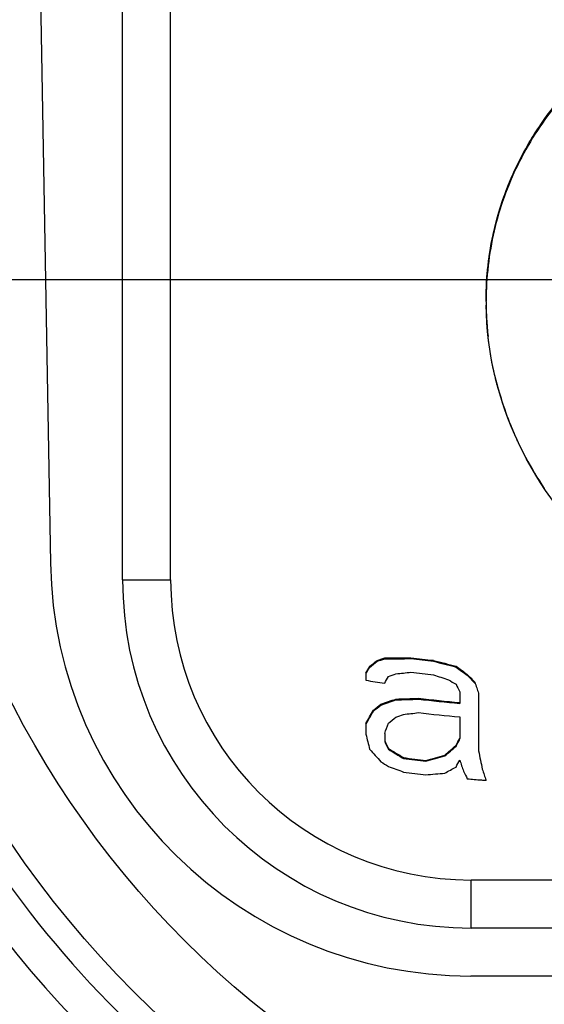
# Model space of a CAD drawing. Units: millimetres. Extents: x 0 to 420, y 0 to 297.
# Drawn here: x 107 to 109, y 227 to 231 of the extents above; entities that cross this region are included whole.
import ezdxf

# ---------------------------------------------------------------- set-up
doc = ezdxf.new("R2010")
doc.units = ezdxf.units.MM
doc.header["$LTSCALE"] = 23.1
doc.linetypes.add('CENTER', pattern=[0.6, 0.375, -0.075, 0.075, -0.075])
doc.layers.get('0').update_dxf_attribs({"linetype": 'CONTINUOUS'})
for name, color, linetype in [('AUSFORMSCHRAEGEN', 7, 'CONTINUOUS'), ('BEZUGSACHSEN', 7, 'CONTINUOUS'), ('KURVEN', 7, 'CONTINUOUS'), ('RUNDUNGEN', 7, 'CONTINUOUS')]:
    doc.layers.add(name, color=color, linetype=linetype)

msp = doc.modelspace()

# ---------------------------------------------------------------- linework, layer by layer
at = {"color": 7, "linetype": 'CONTINUOUS'}
for p, q in [((106.6451, 231.5333), (106.6875, 229.1027)), ((108.0469, 228.6979), (108.0469, 228.6942)), ((108.0781, 228.7084), (108.0781, 228.7047)), ((108.1875, 228.7089), (108.1875, 228.7053)), ((108.2812, 228.6981), (108.2812, 228.6945)), ((108.0156, 228.6727), (108.0156, 228.6689)), ((108.375, 228.6738), (108.375, 228.6702)), ((108.4219, 228.6396), (108.4219, 228.6361)), ((108.125, 228.537), (108.125, 228.5333)), ((108.2187, 228.5402), (108.2187, 228.5366)), ((108.3906, 228.5224), (108.3906, 228.5189)), ((108.0313, 228.4904), (108.0313, 228.4866)), ((108.0625, 228.5157), (108.0625, 228.512)), ((108.0938, 228.3313), (108.0938, 228.3276)), ((108.375, 228.3439), (108.375, 228.3403)), ((108.1562, 228.293), (108.1562, 228.2893)), ((108.25, 228.2817), (108.25, 228.2781)), ((108.3281, 228.3034), (108.3281, 228.2998)), ((111.5628, 227.3833), (108.4372, 227.3833))]:
    msp.add_line(p, q, dxfattribs=at)
at = {"color": 3, "linetype": 'CONTINUOUS'}
for p, q in [((108.5, 230.192), (108.5, 230.1954)), ((108, 228.6451), (108, 228.6151)), ((108.3906, 228.5674), (108.3906, 228.5224)), ((108.4688, 228.5608), (108.4688, 228.3209)), ((108.3906, 228.4624), (108.3906, 228.3724)), ((108, 228.4352), (108, 228.3902)), ((108.0781, 228.3935), (108.0781, 228.3635))]:
    msp.add_line(p, q, dxfattribs=at)
at = {"color": 9, "linetype": 'CONTINUOUS'}
for radius, start, end in [(6.0983, 113.00104, 66.99896), (5.6908, 132.1109, 47.8891)]:
    msp.add_arc((110, 230.2833), radius, start, end, dxfattribs=at)
at = {"color": 7, "linetype": 'CONTINUOUS'}
for centre, radius, start, end in [((110, 230.2833), 5.8983, 113.00105, 66.99895), ((110, 230.2833), 5.8908, 132.12916, 47.87115), ((108.4372, 229.1333), 1.75, 181, 270), ((108.9339, 234.8027), 6.143, 263.02131, 263.90145), ((108.9521, 234.8051), 6.3113, 263.32716, 264.89582), ((108.9253, 234.3093), 6.0689, 262.71948, 263.61091), ((109.9563, 230.2423), 4.5898, 216.8905, 230.3525)]:
    msp.add_arc(centre, radius, start, end, dxfattribs=at)
at = {"color": 3, "linetype": 'CONTINUOUS'}
for centre, radius, start, end in [((109.8082, 230.1955), 1.3082, 180.1536, 180.788), ((108.9291, 234.7368), 6.0733, 262.98616, 263.87645), ((108.9291, 234.6768), 6.0733, 262.98616, 263.87645), ((108.8639, 234.1276), 5.5798, 261.0933, 261.9044), ((108.9453, 234.7149), 6.2173, 263.28863, 264.88109), ((108.9453, 234.6549), 6.2173, 263.28863, 264.88109), ((108.9202, 234.2417), 5.9976, 262.68244, 263.58452), ((108.9202, 234.1817), 5.9976, 262.68244, 263.58452), ((108.9746, 234.7175), 6.5362, 265.14861, 265.66341), ((108.9797, 234.7831), 6.6019, 265.66281, 265.83327)]:
    msp.add_arc(centre, radius, start, end, dxfattribs=at)
for centre, major_axis, ratio, start_param, end_param in [((109, 230.366), (2.3636, 2.4108), 0.172837, -2.167919, -2.153687), ((109, 229.9086), (2.3754, 1.2571), 0.272757, -2.122546, -2.108401), ((109, 229.5927), (2.3968, 0.3711), 0.334911, -2.016854, -1.967972), ((109, 229.3663), (2.3957, -0.4323), 0.332425, -1.815024, -1.774331), ((109, 231.3107), (2.3765, 4.676), 0.071605, -2.140538, -2.133388), ((109, 229.8262), (2.3754, 1.2571), 0.272757, -2.10136, -2.087338), ((109, 229.6162), (2.3911, 0.6445), 0.321246, -2.030354, -2.002535), ((109, 229.0664), (2.3681, -1.6485), 0.23663, -1.670991, -1.650815), ((109, 231.1307), (2.3765, 4.676), 0.071605, -2.105011, -2.09797), ((109, 229.2489), (2.3911, -0.6445), 0.321246, -1.788571, -1.761389), ((109, 229.0914), (2.3754, -1.2571), 0.272757, -1.704405, -1.690894), ((109, 228.8815), (-2.3636, 2.4108), 0.172837, 1.502016, 1.51541), ((109, 227.8318), (-2.3866, 6.9578), 0.03641, 1.446665, 1.453347), ((109, 228.1917), (-2.3765, 4.676), 0.071605, 1.447309, 1.454046), ((109, 229.7212), (2.3754, 1.2571), 0.272757, -2.115463, -2.087338), ((109, 229.4413), (2.3957, 0.4323), 0.332425, -2.003901, -1.962278), ((109, 231.1008), (2.3765, 4.676), 0.071605, -2.140538, -2.126261), ((109, 230.1711), (2.3636, 2.4108), 0.172837, -2.160792, -2.146604), ((109, 229.4438), (2.3911, 0.6445), 0.321246, -2.016408, -1.988731), ((109, 231.8055), (2.3866, 6.9578), 0.03641, -2.070798, -2.063757), ((109, 230.0661), (2.3636, 2.4108), 0.172837, -2.132501, -2.118479), ((109, 229.6462), (2.3754, 1.2571), 0.272757, -2.087338, -2.073392), ((109, 225.2976), (-2.3917, 9.2493), 0.021585, 1.224302, 1.231452), ((109, 227.352), (-2.3765, 4.676), 0.071605, 1.316514, 1.323555), ((109, 230.336), (2.3765, 4.676), 0.071605, -1.974216, -1.967479), ((109, 228.1317), (-2.3636, 2.4108), 0.172837, 1.322668, 1.343983), ((109, 228.6566), (2.3754, -1.2571), 0.272757, -1.814648, -1.78668), ((109, 229.7362), (2.3636, 2.4108), 0.172837, -2.029033, -2.008747), ((109, 226.5722), (-2.3944, 11.5454), 0.01417, 1.415812, 1.422483), ((109, 228.5816), (2.3754, -1.2571), 0.272757, -1.828751, -1.814648), ((109, 229.3493), (2.3813, 1.0163), 0.293876, -2.013386, -1.979302), ((109, 230.246), (2.3765, 4.676), 0.071605, -1.974216, -1.967479), ((109, 227.322), (-2.3866, 6.9578), 0.03641, 1.419833, 1.426558), ((109, 228.799), (2.3911, -0.6445), 0.321246, -1.871632, -1.843664), ((109, 229.4463), (2.3681, 1.6485), 0.23663, -2.017796, -1.997509), ((109, 227.8918), (-2.3765, 4.676), 0.071605, 1.460771, 1.467484), ((109, 227.5619), (-2.3866, 6.9578), 0.03641, 1.460018, 1.466679), ((109, 229.1454), (2.394, 0.5176), 0.328392, -1.959507, -1.925423)]:
    msp.add_ellipse(centre, major_axis=major_axis, ratio=ratio, start_param=start_param, end_param=end_param, dxfattribs=at)
at = {"color": 7, "linetype": 'CONTINUOUS'}
for centre, major_axis, ratio, start_param, end_param in [((109, 230.366), (2.3734, 2.4208), 0.172837, -2.166054, -2.151892), ((109, 229.9086), (2.3853, 1.2623), 0.272757, -2.120751, -2.106675), ((109, 229.5927), (2.4068, 0.3726), 0.334911, -2.015128, -1.96648), ((109, 229.3663), (2.4057, -0.4341), 0.332425, -1.813721, -1.773212), ((109, 231.3107), (2.3864, 4.6954), 0.071605, -2.137901, -2.131522), ((109, 229.0664), (2.378, -1.6554), 0.23663, -1.669872, -1.649785), ((109, 228.8815), (-2.3734, 2.4208), 0.172837, 1.503045, 1.516381), ((109, 229.7212), (2.3853, 1.2623), 0.272757, -2.113703, -2.085714), ((109, 229.4413), (2.4057, 0.4341), 0.332425, -2.002277, -1.96085), ((109, 231.1008), (2.3864, 4.6954), 0.071605, -2.137901, -2.124431), ((109, 230.1711), (2.3734, 2.4208), 0.172837, -2.158962, -2.144844), ((109, 227.352), (-2.3864, 4.6954), 0.071605, 1.318239, 1.325246), ((109, 230.336), (2.3864, 4.6954), 0.071605, -1.973097, -1.96639), ((109, 228.6566), (2.3853, -1.2623), 0.272757, -1.812956, -1.785122), ((109, 229.7362), (2.3734, 2.4208), 0.172837, -2.027824, -2.007628), ((109, 229.3493), (2.3913, 1.0205), 0.293876, -2.012021, -1.978092)]:
    msp.add_ellipse(centre, major_axis=major_axis, ratio=ratio, start_param=start_param, end_param=end_param, dxfattribs=at)
for points, knots in [([(107.3006, 234.0795), (107.1563, 233.9744), (106.8824, 233.7499), (106.5172, 233.3727), (106.203, 232.9672), (105.9425, 232.542), (105.7344, 232.1078), (105.5261, 231.5294), (105.434, 231.0816), (105.4021, 230.7833)], [0, 0, 0, 0, 0.136815, 0.270752, 0.401651, 0.52927, 0.652295, 0.769996, 1, 1, 1, 1]), ([(109, 231.2246), (108.9231, 231.16), (108.7825, 231.0176), (108.622, 230.7666), (108.5227, 230.4886), (108.5003, 230.2931), (108.5, 230.1955)], [0, 0, 0, 0, 0.255571, 0.504825, 0.751606, 1, 1, 1, 1])]:
    msp.add_open_spline(points, degree=3, knots=knots, dxfattribs=at)
at = {"color": 3, "linetype": 'CONTINUOUS'}
for points, knots in [([(108.5, 230.1954), (108.5, 230.2934), (108.522, 230.4895), (108.6211, 230.7685), (108.7819, 231.0204), (108.9228, 231.1632), (109, 231.228)], [0, 0, 0, 0, 0.248433, 0.495206, 0.744433, 1, 1, 1, 1]), ([(109, 229.1268), (108.8468, 229.2556), (108.5976, 229.5818), (108.5028, 229.9809), (108.5001, 230.1775)], [0, 0, 0, 0, 0.504495, 1, 1, 1, 1])]:
    msp.add_open_spline(points, degree=3, knots=knots, dxfattribs=at)
at = {"layer": 'AUSFORMSCHRAEGEN', "color": 7, "linetype": 'CONTINUOUS'}
for radius, start, end in [(5.255, 181.3536, 263.2331), (4.3, 194.8383, 242.2567)]:
    msp.add_arc((110, 230.2833), radius, start, end, dxfattribs=at)
at = {"layer": 'BEZUGSACHSEN', "color": 7, "linetype": 'CENTER'}
msp.add_line((110, 230.2833), (102.0795, 230.2833), dxfattribs=at)
at = {"layer": 'BEZUGSACHSEN', "color": 7, "linetype": 'CONTINUOUS'}
msp.add_circle((110, 230.2833), 5.25, dxfattribs=at)
at = {"layer": 'KURVEN', "color": 40, "linetype": 'CONTINUOUS'}
for p, q in [((108.5, 230.1919), (108.5, 230.1954)), ((108.5519, 229.8241), (108.5513, 229.8263)), ((108.6011, 229.6802), (108.5998, 229.6835)), ((108.6313, 229.6104), (108.6299, 229.6135)), ((108.6653, 229.5423), (108.6641, 229.5444))]:
    msp.add_line(p, q, dxfattribs=at)
for centre, radius, start, end in [((109.833, 230.1955), 1.333, 180.1529, 183.2297), ((109.849, 230.1964), 1.349, 183.2324, 186.377), ((109.9187, 230.2104), 1.4203, 195.7804, 198.6935), ((109.928, 230.2135), 1.43, 198.6917, 198.8871), ((109.9164, 230.2094), 1.4178, 198.8845, 201.7761), ((109.9343, 230.2166), 1.4371, 201.9171, 204.8147), ((109.935, 230.2174), 1.4381, 204.9657, 207.8996), ((109.9293, 230.2144), 1.4316, 207.9999, 213.9884)]:
    msp.add_arc(centre, radius, start, end, dxfattribs=at)
msp.add_open_spline([(108.5, 230.1954), (108.5, 230.2492), (108.5065, 230.35), (108.5296, 230.4811), (108.5609, 230.5941), (108.5974, 230.6919), (108.6373, 230.7783), (108.6796, 230.8554), (108.7242, 230.9256), (108.7714, 230.9911), (108.8227, 231.0543), (108.878, 231.1151), (108.9371, 231.1733), (108.9786, 231.2101), (109, 231.228)], degree=3, dxfattribs=at)
msp.add_open_spline([(108.5513, 229.8263), (108.5458, 229.8461), (108.5295, 229.9094), (108.5156, 229.9847), (108.5089, 230.0415), (108.5083, 230.0466)], degree=3, knots=[0, 0, 0, 0, 0.303914, 0.937057, 1, 1, 1, 1], dxfattribs=at)
at = {"layer": 'RUNDUNGEN', "color": 9, "linetype": 'CONTINUOUS'}
for p, q in [((106.9875, 229.0333), (106.9875, 231.5333)), ((106.9875, 229.0333), (107.1875, 229.0333)), ((108.4375, 227.5833), (108.4375, 227.7833)), ((111.5625, 227.5833), (108.4375, 227.5833))]:
    msp.add_line(p, q, dxfattribs=at)
at = {"layer": 'RUNDUNGEN', "color": 7, "linetype": 'CONTINUOUS'}
for p, q in [((107.1875, 229.0333), (107.1875, 231.5333)), ((111.5625, 227.7833), (108.4375, 227.7833))]:
    msp.add_line(p, q, dxfattribs=at)
at = {"layer": 'RUNDUNGEN', "color": 9, "linetype": 'CONTINUOUS'}
for radius in [4.1939, 3.894]:
    msp.add_circle((110, 230.2833), radius, dxfattribs=at)
for centre, radius, start, end in [((110, 230.2833), 4.925, 293.9639, 246.0361), ((110, 230.2833), 4.45, 296.7102, 243.2895), ((108.4375, 229.0333), 1.45, 180, 270)]:
    msp.add_arc(centre, radius, start, end, dxfattribs=at)
at = {"layer": 'RUNDUNGEN', "color": 7, "linetype": 'CONTINUOUS'}
for centre, radius, start, end in [((110, 230.2833), 4.875, 294.2256, 245.7745), ((110, 230.2833), 4.5, 296.3926, 180), ((110, 230.2833), 5.5, 181.9379, 262.9164), ((108.4375, 229.0333), 1.25, 180, 270)]:
    msp.add_arc(centre, radius, start, end, dxfattribs=at)

doc.saveas('drawing.dxf')
